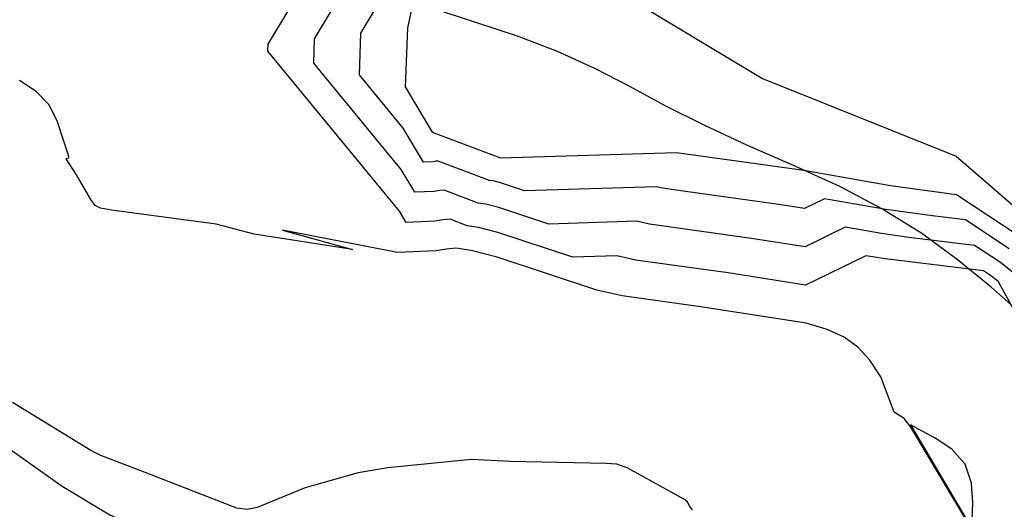
# Model space of a CAD drawing. Extents: x 792347 to 798090, y 7595979 to 7601082.
# Drawn here: x 794327 to 794466, y 7598040 to 7598109 of the extents above; entities that cross this region are included whole.
import ezdxf

# ---------------------------------------------------------------- set-up
doc = ezdxf.new("R2010")
doc.units = 0
doc.layers.add('TERRENO NATURAL', color=2, linetype='CONTINUOUS')
doc.layers.add('TOP-RIO', color=150, linetype='CONTINUOUS')

msp = doc.modelspace()

# ---------------------------------------------------------------- linework, layer by layer
at = {"layer": 'TERRENO NATURAL', "color": 33, "linetype": 'Continuous', "lineweight": -3}
for points, elevation in [([(794391.3320195689, 7598124.790533682), (794431.6133726999, 7598100.541587021), (794458.9484682821, 7598089.598375365), (794478.4291927604, 7598072.761938041), (794495.8038850888, 7598051.716390181), (794522.655696951, 7598027.514010625), (794553.1930474769, 7598003.311631068), (794587.1705941032, 7597984.511647095), (794607.7257843623, 7597969.55833196), (794624.1209482192, 7597948.372478452), (794632.0358552863, 7597931.706273063), (794645.3215956668, 7597916.734936374), (794660.8687349393, 7597904.870855475), (794673.3064507353, 7597889.334560806)], 59), ([(794474.927486813, 7598053.537609368), (794464.9130528605, 7598071.84765921), (794463.9364709234, 7598072.63119072), (794462.7795068462, 7598073.393203572), (794448.9301170841, 7598075.099576472), (794447.7438189976, 7598075.263524385), (794446.1882037482, 7598075.534322029), (794437.703405289, 7598071.392590584), (794426.7669997889, 7598073.105357334), (794422.269507677, 7598073.738365082), (794413.7379186769, 7598074.923149833), (794411.041310927, 7598075.522042082), (794404.8335023697, 7598075.332140019), (794394.2670711196, 7598078.81831177), (794391.5459968697, 7598079.524840269), (794389.9188148696, 7598079.773115771), (794387.5106633302, 7598080.681226018), (794386.5027570802, 7598080.602734768), (794385.3844388302, 7598080.406807767), (794381.3210625802, 7598080.240654267), (794380.3615731881, 7598081.838685231), (794361.8215647364, 7598104.411959492), (794361.8597638618, 7598105.404428109), (794368.8982268436, 7598117.138545966)], 63), ([(794468.2920878355, 7598072.076228918), (794465.1888030733, 7598074.566057269), (794461.5123179224, 7598076.987505775), (794452.2793914144, 7598078.125087709), (794448.385268433, 7598078.663260485), (794443.278830884, 7598079.552176465), (794437.6222985779, 7598076.791022169), (794430.3313615778, 7598077.932866669), (794421.3363773539, 7598079.198882164), (794415.6486513539, 7598079.988738665), (794413.850912854, 7598080.388000164), (794401.4352957392, 7598080.00819604), (794394.3910082392, 7598082.332310541), (794392.5769587392, 7598082.80332954), (794391.4921707392, 7598082.968846541), (794386.6758676604, 7598084.785067035), (794386.0039301605, 7598084.732739534), (794385.2583846605, 7598084.602121535), (794382.5494671604, 7598084.491352534), (794380.6304883764, 7598087.687414463), (794368.2704827419, 7598102.73626397), (794368.4025602781, 7598106.167829703), (794373.0948689326, 7598113.990574941)], 62), ([(794466.4411352233, 7598076.500923818), (794460.2451289986, 7598080.581807978), (794455.6286657446, 7598081.150598945), (794449.0267178685, 7598082.062996584), (794440.36945802, 7598083.570030903), (794437.5411918669, 7598082.189453755), (794433.8957233669, 7598082.760376005), (794420.4032470309, 7598084.659399248), (794417.5593840309, 7598085.054327497), (794416.6605147809, 7598085.253958248), (794398.0370891088, 7598084.684252061), (794394.5149453589, 7598085.846309311), (794393.6079206088, 7598086.081818811), (794393.0655266088, 7598086.164577311), (794385.8410719907, 7598088.888908052), (794385.5051032407, 7598088.862744302), (794385.1323304907, 7598088.797435302), (794383.7778717406, 7598088.742050801), (794380.8994035645, 7598093.536143694), (794374.7194007472, 7598101.060568447), (794374.9453566943, 7598106.931231297), (794377.2915110216, 7598110.842603915)], 61), ([(794461.2036696404, 7598036.822404999), (794452.5369206289, 7598051.345308992), (794451.584397, 7598052.570951), (794450.1899204147, 7598053.443728211), (794448.296495, 7598058.449103), (794446.755293, 7598060.789336), (794445.0695430001, 7598062.640067999), (794443.120416, 7598064.034781), (794440.749565, 7598065.110613001), (794437.784512, 7598065.994159), (794423.202638, 7598068.277848), (794411.827186, 7598069.857561), (794408.2317090001, 7598070.656083999), (794394.143134, 7598075.304313), (794390.515035, 7598076.246350999), (794388.345459, 7598076.577385001), (794387.0015840001, 7598076.472730001), (794385.510493, 7598076.211494001), (794380.092658, 7598075.989956), (794363.8628854199, 7598079.160030049), (794373.75823, 7598076.395556), (794359.878202, 7598078.573288), (794354.5205069999, 7598079.981396001), (794339.747415, 7598081.972673), (794338.170479, 7598082.248566001), (794337.410679, 7598082.634848), (794336.823048, 7598083.449995), (794334.8007319999, 7598086.970450999), (794333.3249565853, 7598089.214710294), (794333.748528, 7598089.390999001), (794332.087451, 7598094.564453), (794330.89815, 7598096.856817999), (794329.096199, 7598098.715861999), (794326.745947, 7598100.284755)], 64), ([(794458.3271850001, 7598048.220036999), (794455.9964770001, 7598049.764194001), (794452.492228, 7598051.680064999), (794461.146333, 7598037.038648), (794461.308813, 7598040.638211), (794461.114474, 7598043.414314999), (794460.198692, 7598046.1041), (794458.3271850001, 7598048.220036999)], 64), ([(794320.797688, 7598051.451868), (794332.7524850001, 7598042.986117999), (794339.514049, 7598038.963705), (794348.7035279999, 7598034.795888), (794359.603313, 7598029.592591001), (794362.973656, 7598028.377451), (794365.5859470001, 7598028.062803), (794367.793639, 7598028.017542999), (794370.118754, 7598027.376757001), (794372.912149, 7598025.555627001), (794381.93883, 7598017.982535001), (794382.2654, 7598017.584617999), (794382.462048, 7598017.245274001), (794382.694748, 7598016.995752), (794383.150867, 7598016.840816), (794395.442395, 7598014.359656), (794396.1966189999, 7598013.765780999), (794399.206944, 7598005.552027), (794400.067595, 7598004.204569)], 66)]:
    msp.add_lwpolyline(points, dxfattribs=dict(at, elevation=elevation))
at = {"layer": 'TERRENO NATURAL', "color": 34, "linetype": 'Continuous', "lineweight": -3}
for points, elevation in [([(794383.8230938748, 7598118.358565249), (794381.4881531106, 7598107.694632891), (794381.1683187527, 7598099.384872925), (794385.0062763209, 7598092.992749069), (794394.6388824785, 7598089.360308081), (794419.4701167078, 7598090.11991633), (794437.4600851558, 7598087.587885339), (794449.6681673039, 7598085.462732684), (794458.9779400749, 7598084.176110181), (794467.6934673731, 7598078.435790367), (794475.0501577854, 7598072.533368333), (794477.5537662735, 7598067.955855872), (794490.9343682757, 7598051.748253775), (794496.7325704559, 7598045.11548954), (794517.6426643454, 7598026.268566603), (794520.5614887491, 7598024.146225589), (794533.4412912806, 7598010.460044505), (794551.1326046418, 7597997.898674259)], 60), ([(794421.717372, 7598039.649858), (794421.278497, 7598040.279205), (794421.025429, 7598040.785180001), (794420.605519, 7598041.101172999), (794412.620628, 7598045.537625999), (794411.0427529999, 7598046.0847), (794409.563507, 7598046.202471001), (794396.009293, 7598046.485486), (794390.475195, 7598046.750269), (794378.7403909999, 7598045.587295), (794374.5458229999, 7598044.861142999), (794367.081756, 7598042.766174001), (794360.293389, 7598039.990226), (794358.869817, 7598039.700938), (794357.425916, 7598039.915392), (794344.463918, 7598044.931028999), (794338.2474189999, 7598047.346930999), (794336.814725, 7598048.025781), (794325.778393, 7598054.819576)], 65)]:
    msp.add_lwpolyline(points, dxfattribs=dict(at, elevation=elevation))
at = {"layer": 'TOP-RIO', "linetype": 'Continuous'}
msp.add_lwpolyline([(794468.6774995043, 7598066.847499397), (794463.8718745043, 7598071.081874395), (794459.0999995046, 7598074.999999397), (794454.0881245066, 7598078.650624398), (794448.5624995069, 7598082.0824994), (794442.5231245053, 7598085.295624396), (794435.9699995066, 7598088.289999399), (794429.418749508, 7598091.1487494), (794423.3849995076, 7598093.9549994), (794417.8687495082, 7598096.708749402), (794412.8699995079, 7598099.409999402), (794407.9481245079, 7598101.983124403), (794402.6624995093, 7598104.352499403), (794397.0131245102, 7598106.518124405), (794390.9999995106, 7598108.479999406), (794384.9612495103, 7598110.484374408)], dxfattribs=at)

doc.saveas('drawing.dxf')
